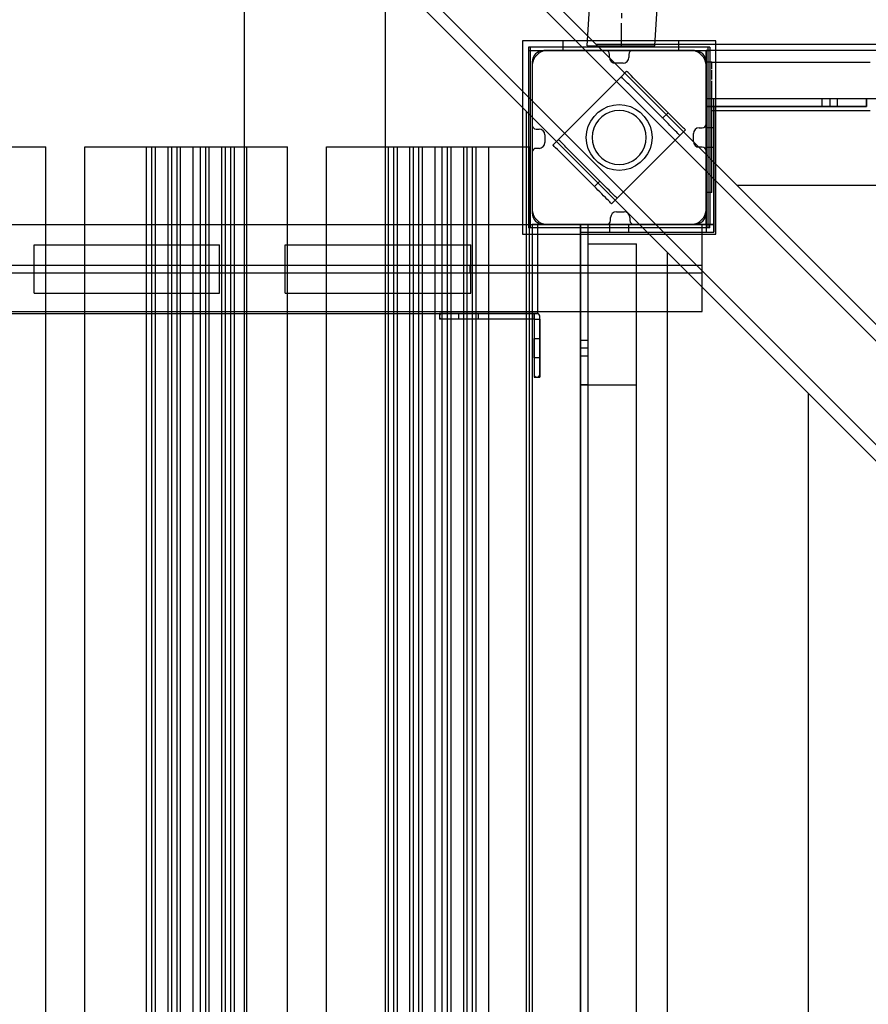
# Model space of a CAD drawing. Units: millimetres. Extents: x -511 to 13380, y 497 to 12272.
# Drawn here: x 5553 to 5992, y 7855 to 8364 of the extents above; entities that cross this region are included whole.
import ezdxf

# ---------------------------------------------------------------- set-up
doc = ezdxf.new("R2010")
doc.units = ezdxf.units.MM
doc.linetypes.add('CENTERX2', pattern=[20.32, 12.7, -2.54, 2.54, -2.54])
doc.layers.add('Dimensions', color=7, linetype='Continuous')
doc.styles.get("Standard").update_dxf_attribs({"font": 'arial.ttf'})
doc.dimstyles.new('Leikkiset keinu', dxfattribs={"dimtxt": 150, "dimasz": 2.5, "dimexe": 0.06, "dimexo": 0.625, "dimtad": 0, "dimtih": 1, "dimtoh": 1, "dimdec": 0, "dimtxsty": 'Standard', "dimcen": 2.5, "dimadec": 0, "dimazin": 0, "dimtfac": 1, "dimtmove": 0, "dimatfit": 3, "dimfxl": 1, "dimarcsym": 0})

# ---------------------------------------------------------------- blocks, each defined once
blk = doc.blocks.new('*D3')
at = {"layer": 'Defpoints', "color": 0}
for p in [(6285.2, 10699.39), (-226.86, 496.52), (6331.28, 496.52)]:
    blk.add_point(p, dxfattribs=at)
at = {"layer": 'Dimensions', "color": 0, "lineweight": -2}
for p, q in [((6284.57, 10699.39), (-226.92, 10699.39)), ((-226.86, 10696.89), (-226.86, 5675.15)), ((-226.86, 499.02), (-226.86, 5520.75)), ((6330.66, 496.52), (-226.92, 496.52))]:
    blk.add_line(p, q, dxfattribs=at)
at = {"layer": 'Dimensions', "color": 0}
for points in [[(-226.44, 10696.89), (-227.28, 10696.89), (-226.86, 10699.39)], [(-227.28, 499.02), (-226.44, 499.02), (-226.86, 496.52)]]:
    blk.add_solid(points, dxfattribs=at)
at = {"layer": 'Dimensions', "color": 0, "insert": (-226.86, 5597.95), "char_height": 150, "attachment_point": 5}
blk.add_mtext('10203', dxfattribs=at)
blk = doc.blocks.new('*D4')
at = {"layer": 'Defpoints', "color": 0}
for p in [(13379.57, 11145.11), (684.66, 8932.03), (13379.57, 7761.76)]:
    blk.add_point(p, dxfattribs=at)
at = {"layer": 'Dimensions', "color": 0, "lineweight": -2}
for p, q in [((684.66, 8932.65), (684.66, 11145.17)), ((687.16, 11145.11), (6756.09, 11145.11)), ((13377.07, 11145.11), (7308.14, 11145.11)), ((13379.57, 7762.38), (13379.57, 11145.17))]:
    blk.add_line(p, q, dxfattribs=at)
at = {"layer": 'Dimensions', "color": 0}
for points in [[(687.16, 11145.53), (687.16, 11144.69), (684.66, 11145.11)], [(13377.07, 11144.69), (13377.07, 11145.53), (13379.57, 11145.11)]]:
    blk.add_solid(points, dxfattribs=at)
at = {"layer": 'Dimensions', "color": 0, "insert": (7032.11, 11145.11), "char_height": 150, "attachment_point": 5}
blk.add_mtext('12695', dxfattribs=at)
blk = doc.blocks.new('*D5')
at = {"layer": 'Defpoints', "color": 0}
for p in [(6314.42, 8817.05), (323.67, 2496.52), (6163.39, 2496.52)]:
    blk.add_point(p, dxfattribs=at)
at = {"layer": 'Dimensions', "color": 0, "lineweight": -2}
for p, q in [((6313.8, 8817.05), (323.61, 8817.05)), ((323.67, 8814.55), (323.67, 5733.98)), ((323.67, 2499.02), (323.67, 5579.58)), ((6162.76, 2496.52), (323.61, 2496.52))]:
    blk.add_line(p, q, dxfattribs=at)
at = {"layer": 'Dimensions', "color": 0}
for points in [[(324.08, 8814.55), (323.25, 8814.55), (323.67, 8817.05)], [(323.25, 2499.02), (324.08, 2499.02), (323.67, 2496.52)]]:
    blk.add_solid(points, dxfattribs=at)
at = {"layer": 'Dimensions', "color": 0, "insert": (323.67, 5656.78), "char_height": 150, "attachment_point": 5}
blk.add_mtext('6321', dxfattribs=at)
blk = doc.blocks.new('*D6')
at = {"layer": 'Defpoints', "color": 0}
for p in [(11693.29, 10809.21), (2539.74, 8297.17), (11693.29, 7449.33)]:
    blk.add_point(p, dxfattribs=at)
at = {"layer": 'Dimensions', "color": 0, "lineweight": -2}
for p, q in [((2539.74, 8297.79), (2539.74, 10809.27)), ((2542.24, 10809.21), (6892.46, 10809.21)), ((11690.79, 10809.21), (7340.56, 10809.21)), ((11693.29, 7449.96), (11693.29, 10809.27))]:
    blk.add_line(p, q, dxfattribs=at)
at = {"layer": 'Dimensions', "color": 0}
for points in [[(2542.24, 10809.63), (2542.24, 10808.79), (2539.74, 10809.21)], [(11690.79, 10808.79), (11690.79, 10809.63), (11693.29, 10809.21)]]:
    blk.add_solid(points, dxfattribs=at)
at = {"layer": 'Dimensions', "color": 0, "insert": (7116.51, 10809.21), "char_height": 150, "attachment_point": 5}
blk.add_mtext('9154', dxfattribs=at)

msp = doc.modelspace()

# ---------------------------------------------------------------- linework, layer by layer
at = {"color": 7, "linetype": 'Continuous'}
for p, q in [((5692.38, 8510.49), (6306.37, 7896.2)), ((5686.16, 8508.22), (6300.22, 7893.87)), ((5659.29, 8481.36), (6273.34, 7867.01)), ((5657.02, 8475.14), (6270.37, 7861.5)), ((5669.37, 8462.79), (5669.37, 7235.33)), ((5846.92, 8350.51), (5850.61, 8409.1)), ((5881.92, 8350.51), (5885.33, 8404.72)), ((5742.37, 8389.75), (5742.37, 7308.3)), ((5913.46, 8353.12), (5813.46, 8353.12)), ((5813.46, 8353.12), (5813.46, 8253.12)), ((5834.71, 8353.12), (5834.25, 8353.12)), ((5834.25, 8353.12), (5834.25, 8348.12)), ((5836.06, 8353.12), (5834.71, 8353.12)), ((5838.27, 8353.12), (5836.06, 8353.12)), ((5841.27, 8353.12), (5838.27, 8353.12)), ((5844.97, 8353.12), (5841.27, 8353.12)), ((5849.25, 8353.12), (5844.97, 8353.12)), ((5846.92, 8350.51), (5847.06, 8350.51)), ((5847.06, 8350.51), (5847.47, 8350.51)), ((5847.47, 8350.51), (5848.15, 8350.51)), ((5848.15, 8350.51), (5849.09, 8350.51)), ((5849.09, 8350.51), (5850.26, 8350.51)), ((5853.99, 8353.12), (5849.25, 8353.12)), ((5850.26, 8350.51), (5851.67, 8350.51)), ((6787.05, 8351.2), (5851.59, 8351.2)), ((5851.67, 8350.51), (5853.27, 8350.51)), ((5853.27, 8350.51), (5855.05, 8350.51)), ((5859.04, 8353.12), (5853.99, 8353.12)), ((5855.05, 8350.51), (5856.97, 8350.51)), ((5856.97, 8350.51), (5859.01, 8350.51)), ((5859.01, 8350.51), (5861.14, 8350.51)), ((5864.25, 8353.12), (5859.04, 8353.12)), ((5861.14, 8350.51), (5863.32, 8350.51)), ((5863.32, 8350.51), (5865.52, 8350.51)), ((5869.46, 8353.12), (5864.25, 8353.12)), ((5865.52, 8350.51), (5867.7, 8350.51)), ((5867.7, 8350.51), (5869.83, 8350.51)), ((5874.51, 8353.12), (5869.46, 8353.12)), ((5869.83, 8350.51), (5871.87, 8350.51)), ((5871.87, 8350.51), (5873.8, 8350.51)), ((5873.8, 8350.51), (5875.58, 8350.51)), ((5879.25, 8353.12), (5874.51, 8353.12)), ((5875.58, 8350.51), (5877.18, 8350.51)), ((5877.18, 8350.51), (5878.58, 8350.51)), ((5878.58, 8350.51), (5879.76, 8350.51)), ((5883.54, 8353.12), (5879.25, 8353.12)), ((5879.76, 8350.51), (5880.69, 8350.51)), ((5880.69, 8350.51), (5881.37, 8350.51)), ((5881.37, 8350.51), (5881.78, 8350.51)), ((5881.78, 8350.51), (5881.92, 8350.51)), ((5887.23, 8353.12), (5883.54, 8353.12)), ((5890.23, 8353.12), (5887.23, 8353.12)), ((5892.44, 8353.12), (5890.23, 8353.12)), ((5893.8, 8353.12), (5892.44, 8353.12)), ((5894.25, 8353.12), (5893.8, 8353.12)), ((5894.25, 8353.12), (5894.25, 8348.12)), ((5913.46, 8253.12), (5913.46, 8353.12)), ((5816.45, 8349.9), (5816.45, 8346.98)), ((5817.45, 8349.9), (5816.45, 8349.9)), ((5816.45, 8349.9), (5816.45, 8346.98)), ((5817.45, 8349.9), (5816.45, 8349.9)), ((5910.45, 8347.98), (5816.45, 8347.98)), ((5910.45, 8347.98), (5816.45, 8347.98)), ((5816.45, 8346.98), (5816.45, 8256.34)), ((5816.45, 8346.98), (5816.45, 8256.34)), ((5910.45, 8349.9), (5817.45, 8349.9)), ((5817.45, 8349.9), (5817.45, 8346.98)), ((5910.45, 8349.9), (5817.45, 8349.9)), ((5817.45, 8349.9), (5817.45, 8346.98)), ((5817.45, 8346.98), (5817.45, 8256.34)), ((5817.45, 8346.98), (5817.45, 8256.34)), ((5820.78, 8345.8), (5819.88, 8344.73)), ((5821.85, 8346.7), (5820.78, 8345.8)), ((5823.07, 8347.4), (5821.85, 8346.7)), ((5824.38, 8347.88), (5823.07, 8347.4)), ((5825.76, 8348.12), (5824.38, 8347.88)), ((5856.45, 8348.12), (5824.45, 8348.12)), ((5826.46, 8348.12), (5825.76, 8348.12)), ((5900.46, 8348.12), (5826.46, 8348.12)), ((5834.71, 8348.12), (5834.25, 8348.12)), ((5836.06, 8348.12), (5834.71, 8348.12)), ((5838.27, 8348.12), (5836.06, 8348.12)), ((5841.27, 8348.12), (5838.27, 8348.12)), ((5844.97, 8348.12), (5841.27, 8348.12)), ((5849.25, 8348.12), (5844.97, 8348.12)), ((5853.99, 8348.12), (5849.25, 8348.12)), ((5859.04, 8348.12), (5853.99, 8348.12)), ((5858.45, 8344.58), (5858.45, 8346.12)), ((5864.25, 8348.12), (5859.04, 8348.12)), ((5869.46, 8348.12), (5864.25, 8348.12)), ((5868.45, 8346.12), (5868.45, 8344.58)), ((5874.51, 8348.12), (5869.46, 8348.12)), ((5902.45, 8348.12), (5870.45, 8348.12)), ((5879.25, 8348.12), (5874.51, 8348.12)), ((5883.54, 8348.12), (5879.25, 8348.12)), ((5887.23, 8348.12), (5883.54, 8348.12)), ((5890.23, 8348.12), (5887.23, 8348.12)), ((5892.44, 8348.12), (5890.23, 8348.12)), ((5893.8, 8348.12), (5892.44, 8348.12)), ((5894.25, 8348.12), (5893.8, 8348.12)), ((5901.16, 8348.12), (5900.46, 8348.12)), ((5902.54, 8347.88), (5901.16, 8348.12)), ((5903.85, 8347.4), (5902.54, 8347.88)), ((5905.07, 8346.7), (5903.85, 8347.4)), ((5906.14, 8345.8), (5905.07, 8346.7)), ((5907.04, 8344.73), (5906.14, 8345.8)), ((6728.45, 8348.12), (5908.45, 8348.12)), ((5908.45, 8348.12), (5908.45, 8258.12)), ((5908.45, 8348.03), (5908.45, 8348.12)), ((6728.45, 8348.12), (5908.45, 8348.12)), ((5908.45, 8347.76), (5908.45, 8348.03)), ((5908.45, 8347.32), (5908.45, 8347.76)), ((5908.45, 8346.72), (5908.45, 8347.32)), ((5908.45, 8345.98), (5908.45, 8346.72)), ((5908.45, 8345.12), (5908.45, 8345.98)), ((5909.45, 8349.9), (5909.45, 8346.98)), ((5909.45, 8349.9), (5909.45, 8346.98)), ((5909.45, 8346.98), (5909.45, 8256.34)), ((5909.45, 8346.98), (5909.45, 8256.34)), ((5910.45, 8349.9), (5910.45, 8347.98)), ((5910.45, 8349.9), (5910.45, 8347.98)), ((5910.45, 8347.98), (5910.45, 8323.35)), ((5910.45, 8347.98), (5910.45, 8323.35)), ((5818.45, 8342.12), (5818.45, 8309.5)), ((5818.7, 8342.2), (5818.46, 8340.82)), ((5818.46, 8340.82), (5818.46, 8340.12)), ((5819.18, 8343.51), (5818.7, 8342.2)), ((5819.88, 8344.73), (5819.18, 8343.51)), ((5865.45, 8341.58), (5861.45, 8341.58)), ((5907.74, 8343.51), (5907.04, 8344.73)), ((5908.22, 8342.2), (5907.74, 8343.51)), ((5908.46, 8340.82), (5908.22, 8342.2)), ((5908.45, 8344.17), (5908.45, 8345.12)), ((5908.45, 8343.16), (5908.45, 8344.17)), ((5908.45, 8342.12), (5908.45, 8343.16)), ((5908.45, 8310.11), (5908.45, 8342.12)), ((5908.45, 8329.12), (5908.45, 8342.12)), ((5908.45, 8341.93), (5908.45, 8342.12)), ((5911.45, 8342.12), (5908.45, 8342.12)), ((5908.45, 8341.93), (5908.45, 8341.69)), ((5908.45, 8341.69), (5908.45, 8341.37)), ((5908.45, 8340.44), (5908.45, 8341.37)), ((5908.45, 8339.2), (5908.45, 8340.44)), ((5908.46, 8340.12), (5908.46, 8340.82)), ((5911.45, 8341.93), (5911.45, 8342.12)), ((5911.45, 8342.12), (5993.45, 8342.12)), ((5911.45, 8341.74), (5911.45, 8341.93)), ((5911.45, 8341.37), (5911.45, 8341.56)), ((5911.45, 8340.44), (5911.45, 8341.37)), ((5911.45, 8339.2), (5911.45, 8340.44)), ((5818.46, 8340.12), (5818.46, 8339.62)), ((5818.46, 8339.62), (5818.46, 8266.12)), ((5867.34, 8337.41), (5864.51, 8334.59)), ((5867.59, 8337.16), (5867.34, 8337.41)), ((5868.06, 8336.69), (5867.59, 8337.16)), ((5868.75, 8336), (5868.06, 8336.69)), ((5869.63, 8335.12), (5868.75, 8336)), ((5870.68, 8334.07), (5869.63, 8335.12)), ((5908.45, 8339.2), (5908.45, 8338.46)), ((5908.45, 8338.46), (5908.45, 8337.65)), ((5908.45, 8335.87), (5908.45, 8337.65)), ((5908.45, 8333.89), (5908.45, 8335.87)), ((5908.46, 8266.62), (5908.46, 8340.12)), ((5911.45, 8338.67), (5911.45, 8339.2)), ((5911.45, 8337.65), (5911.45, 8338.18)), ((5911.45, 8335.87), (5911.45, 8337.65)), ((5911.45, 8333.89), (5911.45, 8335.87)), ((5864.51, 8334.59), (5831.98, 8302.06)), ((5864.76, 8334.34), (5864.52, 8334.58)), ((5865.24, 8333.86), (5864.76, 8334.34)), ((5865.92, 8333.17), (5865.24, 8333.86)), ((5866.81, 8332.29), (5865.92, 8333.17)), ((5867.85, 8331.24), (5866.81, 8332.29)), ((5868.45, 8330.65), (5867.85, 8331.24)), ((5885.67, 8313.43), (5868.45, 8330.65)), ((5871.27, 8333.48), (5870.68, 8334.07)), ((5888.5, 8316.26), (5871.27, 8333.48)), ((5908.45, 8333.89), (5908.45, 8332.85)), ((5908.45, 8332.85), (5908.45, 8331.79)), ((5908.45, 8329.62), (5908.45, 8331.79)), ((5911.45, 8333.18), (5911.45, 8333.89)), ((5911.45, 8331.79), (5911.45, 8332.51)), ((5911.45, 8329.62), (5911.45, 8331.79)), ((5908.45, 8286.62), (5908.45, 8329.62)), ((5908.45, 8328.08), (5908.45, 8329.12)), ((5908.45, 8327.07), (5908.45, 8328.08)), ((5908.45, 8326.12), (5908.45, 8327.07)), ((5908.45, 8325.26), (5908.45, 8326.12)), ((5908.45, 8324.52), (5908.45, 8325.26)), ((5911.45, 8286.62), (5911.45, 8329.62)), ((5857.65, 8319.09), (5860.51, 8319.86)), ((5860.51, 8319.86), (5863.46, 8320.12)), ((5863.46, 8320.12), (5866.41, 8319.86)), ((5866.41, 8319.86), (5869.28, 8319.09)), ((5908.45, 8323.92), (5908.45, 8324.52)), ((5908.45, 8323.48), (5908.45, 8323.92)), ((5908.45, 8323.21), (5908.45, 8323.48)), ((5908.45, 8323.12), (5908.45, 8323.21)), ((5980.26, 8323.12), (5908.45, 8323.12)), ((5908.45, 8323.12), (5908.45, 8319.12)), ((6728.45, 8323.12), (5908.45, 8323.12)), ((5908.45, 8323.12), (5908.45, 8254.12)), ((5991.45, 8323.12), (5908.45, 8323.12)), ((5908.45, 8323.12), (5908.45, 8319.12)), ((5991.45, 8323.12), (5908.45, 8323.12)), ((5908.45, 8323.12), (5908.45, 8319.12)), ((5910.45, 8323.35), (5910.45, 8296.89)), ((5910.45, 8323.35), (5910.45, 8296.89)), ((5912.45, 8254.12), (5912.45, 8323.12)), ((5976.45, 8323.12), (5968.45, 8323.12)), ((5968.45, 8323.12), (5968.45, 8319.12)), ((5991.45, 8323.12), (5972.45, 8323.12)), ((5972.45, 8323.12), (5972.45, 8319.12)), ((5976.45, 8319.12), (5976.45, 8323.12)), ((5982.16, 8323.12), (5980.26, 8323.12)), ((5984.02, 8323.12), (5982.16, 8323.12)), ((5985.76, 8323.12), (5984.02, 8323.12)), ((5987.34, 8323.12), (5985.76, 8323.12)), ((5988.71, 8323.12), (5987.34, 8323.12)), ((5989.84, 8323.12), (5988.71, 8323.12)), ((5990.69, 8323.12), (5989.84, 8323.12)), ((5991.23, 8323.12), (5990.69, 8323.12)), ((5991.45, 8323.12), (5991.23, 8323.12)), ((5991.45, 8323.12), (5991.45, 8319.12)), ((5991.45, 8319.12), (5991.45, 8323.12)), ((5815.37, 8316.72), (5815.37, 7381.26)), ((5850.44, 8314.05), (5852.53, 8316.14)), ((5852.53, 8316.14), (5854.96, 8317.84)), ((5856.46, 8315.24), (5854.46, 8313.84)), ((5854.96, 8317.84), (5857.65, 8319.09)), ((5858.67, 8316.27), (5856.46, 8315.24)), ((5861.03, 8316.91), (5858.67, 8316.27)), ((5863.46, 8317.12), (5861.03, 8316.91)), ((5865.89, 8316.91), (5863.46, 8317.12)), ((5868.25, 8316.27), (5865.89, 8316.91)), ((5870.46, 8315.24), (5868.25, 8316.27)), ((5869.28, 8319.09), (5871.96, 8317.84)), ((5872.46, 8313.84), (5870.46, 8315.24)), ((5871.96, 8317.84), (5874.39, 8316.14)), ((5874.39, 8316.14), (5876.48, 8314.05)), ((5888.8, 8315.96), (5885.97, 8313.13)), ((5888.8, 8315.96), (5888.5, 8316.26)), ((5888.83, 8315.92), (5888.8, 8315.96)), ((5889.69, 8315.06), (5888.83, 8315.92)), ((5890.62, 8314.13), (5889.69, 8315.06)), ((5908.45, 8319.12), (5908.45, 8254.12)), ((5908.45, 8319.12), (5912.45, 8319.12)), ((5980.26, 8319.12), (5908.45, 8319.12)), ((5908.45, 8319.12), (5991.45, 8319.12)), ((5911.45, 8317.12), (5993.45, 8317.12)), ((5912.45, 8319.12), (5912.45, 8254.12)), ((5968.45, 8319.12), (5976.45, 8319.12)), ((5972.45, 8319.12), (5991.45, 8319.12)), ((5982.16, 8319.12), (5980.26, 8319.12)), ((5984.02, 8319.12), (5982.16, 8319.12)), ((5985.76, 8319.12), (5984.02, 8319.12)), ((5987.34, 8319.12), (5985.76, 8319.12)), ((5988.71, 8319.12), (5987.34, 8319.12)), ((5989.84, 8319.12), (5988.71, 8319.12)), ((5990.69, 8319.12), (5989.84, 8319.12)), ((5991.23, 8319.12), (5990.69, 8319.12)), ((5991.45, 8319.12), (5991.23, 8319.12)), ((5847.49, 8308.93), (5848.74, 8311.62)), ((5848.74, 8311.62), (5850.44, 8314.05)), ((5851.34, 8310.12), (5850.3, 8307.91)), ((5852.74, 8312.12), (5851.34, 8310.12)), ((5854.46, 8313.84), (5852.74, 8312.12)), ((5874.19, 8312.12), (5872.46, 8313.84)), ((5875.59, 8310.12), (5874.19, 8312.12)), ((5876.62, 8307.91), (5875.59, 8310.12)), ((5876.48, 8314.05), (5878.18, 8311.62)), ((5878.18, 8311.62), (5879.44, 8308.93)), ((5885.97, 8313.13), (5885.67, 8313.43)), ((5886, 8313.09), (5885.97, 8313.13)), ((5886.86, 8312.24), (5886, 8313.09)), ((5887.79, 8311.31), (5886.86, 8312.24)), ((5888.77, 8310.33), (5887.79, 8311.31)), ((5889.76, 8309.34), (5888.77, 8310.33)), ((5891.59, 8313.16), (5890.62, 8314.13)), ((5892.58, 8312.17), (5891.59, 8313.16)), ((5893.56, 8311.2), (5892.58, 8312.17)), ((5894.49, 8310.27), (5893.56, 8311.2)), ((5895.35, 8309.41), (5894.49, 8310.27)), ((5820.45, 8307.5), (5821.99, 8307.5)), ((5846.46, 8303.12), (5846.72, 8306.07)), ((5846.72, 8306.07), (5847.49, 8308.93)), ((5849.67, 8305.55), (5849.46, 8303.12)), ((5850.3, 8307.91), (5849.67, 8305.55)), ((5877.25, 8305.55), (5876.62, 8307.91)), ((5877.46, 8303.12), (5877.25, 8305.55)), ((5879.44, 8308.93), (5880.2, 8306.07)), ((5880.2, 8306.07), (5880.46, 8303.12)), ((5890.73, 8308.37), (5889.76, 8309.34)), ((5891.66, 8307.44), (5890.73, 8308.37)), ((5892.52, 8306.58), (5891.66, 8307.44)), ((5893.28, 8305.82), (5892.52, 8306.58)), ((5893.91, 8305.19), (5893.28, 8305.82)), ((5894.41, 8304.69), (5893.91, 8305.19)), ((5894.75, 8304.35), (5894.41, 8304.69)), ((5897.75, 8307.01), (5894.92, 8304.18)), ((5896.1, 8308.65), (5895.35, 8309.41)), ((5896.74, 8308.01), (5896.1, 8308.65)), ((5897.24, 8307.52), (5896.74, 8308.01)), ((5897.57, 8307.18), (5897.24, 8307.52)), ((5897.75, 8307.01), (5897.57, 8307.18)), ((5901.92, 8301.11), (5901.92, 8305.11)), ((5904.92, 8308.11), (5906.45, 8308.11)), ((5912.45, 8308.12), (5908.45, 8308.12)), ((5908.45, 8308.12), (5908.45, 8298.12)), ((5912.45, 8298.12), (5912.45, 8308.12)), ((5824.99, 8304.5), (5824.99, 8300.5)), ((5831.98, 8302.06), (5829.16, 8299.23)), ((5831.99, 8302.05), (5831.98, 8302.06)), ((5832.23, 8301.81), (5831.99, 8302.05)), ((5832.71, 8301.33), (5832.23, 8301.81)), ((5833.4, 8300.65), (5832.71, 8301.33)), ((5834.28, 8299.76), (5833.4, 8300.65)), ((5835.33, 8298.72), (5834.28, 8299.76)), ((5846.72, 8300.17), (5846.46, 8303.12)), ((5847.49, 8297.3), (5846.72, 8300.17)), ((5849.46, 8303.12), (5849.67, 8300.69)), ((5849.67, 8300.69), (5850.3, 8298.33)), ((5894.92, 8304.18), (5862.39, 8271.65)), ((5876.62, 8298.33), (5877.25, 8300.69)), ((5877.25, 8300.69), (5877.46, 8303.12)), ((5880.2, 8300.17), (5879.44, 8297.3)), ((5880.46, 8303.12), (5880.2, 8300.17)), ((5894.92, 8304.18), (5894.75, 8304.35)), ((5908.45, 8258.12), (5908.45, 8303.12)), ((5545.57, 8298.27), (5562.81, 8298.27)), ((5562.81, 8298.27), (5563.71, 8298.27)), ((5563.71, 8298.27), (5564.53, 8298.27)), ((5564.53, 8298.27), (5565.24, 8298.27)), ((5565.24, 8298.27), (5565.81, 8298.27)), ((5565.81, 8298.27), (5566.22, 8298.27)), ((5566.22, 8298.27), (5566.48, 8298.27)), ((5566.48, 8298.27), (5566.57, 8298.27)), ((5566.57, 7398.27), (5566.57, 8298.27)), ((5586.77, 8298.27), (5586.82, 8298.27)), ((5586.77, 7398.27), (5586.77, 8298.27)), ((5586.82, 8298.27), (5586.97, 8298.27)), ((5586.97, 8298.27), (5587.21, 8298.27)), ((5587.21, 8298.27), (5593.93, 8298.27)), ((5593.93, 8298.27), (5594.4, 8298.27)), ((5594.4, 8298.27), (5595.03, 8298.27)), ((5595.03, 8298.27), (5595.8, 8298.27)), ((5595.8, 8298.27), (5596.67, 8298.27)), ((5596.67, 8298.27), (5597.63, 8298.27)), ((5597.63, 8298.27), (5598.65, 8298.27)), ((5598.65, 8298.27), (5599.7, 8298.27)), ((5599.7, 8298.27), (5600.74, 8298.27)), ((5600.74, 8298.27), (5601.74, 8298.27)), ((5601.74, 8298.27), (5618.82, 8298.27)), ((5618.82, 8298.27), (5621.59, 8298.27)), ((5618.82, 7398.27), (5618.82, 8298.27)), ((5621.59, 8298.27), (5623.45, 8298.27)), ((5621.59, 7398.27), (5621.59, 8298.27)), ((5623.45, 8298.27), (5629.95, 8298.27)), ((5623.45, 7398.27), (5623.45, 8298.27)), ((5629.95, 8298.27), (5631.81, 8298.27)), ((5629.95, 7398.27), (5629.95, 8298.27)), ((5631.81, 8298.27), (5634.58, 8298.27)), ((5631.81, 7398.27), (5631.81, 8298.27)), ((5634.58, 8298.27), (5636.43, 8298.27)), ((5634.58, 7398.27), (5634.58, 8298.27)), ((5636.43, 8298.27), (5642.94, 8298.27)), ((5636.43, 7398.27), (5636.43, 8298.27)), ((5642.94, 8298.27), (5646.65, 8298.27)), ((5642.94, 7398.27), (5642.94, 8298.27)), ((5646.65, 8298.27), (5649.42, 8298.27)), ((5646.65, 7398.27), (5646.65, 8298.27)), ((5649.42, 8298.27), (5651.28, 8298.27)), ((5649.42, 7398.27), (5649.42, 8298.27)), ((5651.28, 8298.27), (5657.78, 8298.27)), ((5651.28, 7398.27), (5651.28, 8298.27)), ((5657.78, 8298.27), (5659.64, 8298.27)), ((5657.78, 7398.27), (5657.78, 8298.27)), ((5659.64, 8298.27), (5662.41, 8298.27)), ((5659.64, 7398.27), (5659.64, 8298.27)), ((5662.41, 8298.27), (5664.26, 8298.27)), ((5662.41, 7398.27), (5662.41, 8298.27)), ((5664.26, 8298.27), (5670.77, 8298.27)), ((5664.26, 7398.27), (5664.26, 8298.27)), ((5670.77, 8298.27), (5688.01, 8298.27)), ((5670.77, 7398.27), (5670.77, 8298.27)), ((5688.01, 8298.27), (5688.92, 8298.27)), ((5688.92, 8298.27), (5689.73, 8298.27)), ((5689.73, 8298.27), (5690.44, 8298.27)), ((5690.44, 8298.27), (5691.01, 8298.27)), ((5691.01, 8298.27), (5691.42, 8298.27)), ((5691.42, 8298.27), (5691.68, 8298.27)), ((5691.68, 8298.27), (5691.77, 8298.27)), ((5691.77, 7398.27), (5691.77, 8298.27)), ((5711.98, 8298.27), (5712.02, 8298.27)), ((5711.98, 7398.27), (5711.98, 8298.27)), ((5712.02, 8298.27), (5712.17, 8298.27)), ((5712.17, 8298.27), (5712.41, 8298.27)), ((5712.41, 8298.27), (5719.13, 8298.27)), ((5719.13, 8298.27), (5719.61, 8298.27)), ((5719.61, 8298.27), (5720.23, 8298.27)), ((5720.23, 8298.27), (5721, 8298.27)), ((5721, 8298.27), (5721.87, 8298.27)), ((5721.87, 8298.27), (5722.84, 8298.27)), ((5722.84, 8298.27), (5723.86, 8298.27)), ((5723.86, 8298.27), (5724.9, 8298.27)), ((5724.9, 8298.27), (5725.94, 8298.27)), ((5725.94, 8298.27), (5726.94, 8298.27)), ((5726.94, 8298.27), (5744.02, 8298.27)), ((5744.02, 8298.27), (5746.79, 8298.27)), ((5744.02, 7398.27), (5744.02, 8298.27)), ((5746.79, 8298.27), (5748.65, 8298.27)), ((5746.79, 7398.27), (5746.79, 8298.27)), ((5748.65, 8298.27), (5755.15, 8298.27)), ((5748.65, 7398.27), (5748.65, 8298.27)), ((5755.15, 8298.27), (5757.01, 8298.27)), ((5755.15, 7398.27), (5755.15, 8298.27)), ((5757.01, 8298.27), (5759.78, 8298.27)), ((5757.01, 7398.27), (5757.01, 8298.27)), ((5759.78, 8298.27), (5761.64, 8298.27)), ((5759.78, 7398.27), (5759.78, 8298.27)), ((5761.64, 8298.27), (5768.14, 8298.27)), ((5761.64, 7398.27), (5761.64, 8298.27)), ((5768.14, 8298.27), (5771.85, 8298.27)), ((5768.14, 7398.27), (5768.14, 8298.27)), ((5771.85, 8298.27), (5774.62, 8298.27)), ((5771.85, 7398.27), (5771.85, 8298.27)), ((5774.62, 8298.27), (5776.48, 8298.27)), ((5774.62, 7398.27), (5774.62, 8298.27)), ((5776.48, 8298.27), (5782.98, 8298.27)), ((5776.48, 7398.27), (5776.48, 8298.27)), ((5782.98, 8298.27), (5784.84, 8298.27)), ((5782.98, 7398.27), (5782.98, 8298.27)), ((5784.84, 8298.27), (5787.61, 8298.27)), ((5784.84, 7398.27), (5784.84, 8298.27)), ((5787.61, 8298.27), (5789.46, 8298.27)), ((5787.61, 7398.27), (5787.61, 8298.27)), ((5789.46, 8298.27), (5795.97, 8298.27)), ((5789.46, 7398.27), (5789.46, 8298.27)), ((5795.97, 8298.27), (5813.21, 8298.27)), ((5795.97, 7398.27), (5795.97, 8298.27)), ((5813.21, 8298.27), (5814.12, 8298.27)), ((5814.12, 8298.27), (5814.94, 8298.27)), ((5814.94, 8298.27), (5815.64, 8298.27)), ((5815.64, 8298.27), (5816.21, 8298.27)), ((5816.21, 8298.27), (5816.63, 8298.27)), ((5816.63, 8298.27), (5816.88, 8298.27)), ((5816.88, 8298.27), (5816.97, 8298.27)), ((5816.97, 7398.27), (5816.97, 8298.27)), ((5818.45, 8295.5), (5818.45, 8264.12)), ((5821.99, 8297.5), (5820.45, 8297.5)), ((5829.41, 8298.98), (5829.16, 8299.23)), ((5829.88, 8298.51), (5829.41, 8298.98)), ((5830.57, 8297.82), (5829.88, 8298.51)), ((5831.45, 8296.94), (5830.57, 8297.82)), ((5832.5, 8295.89), (5831.45, 8296.94)), ((5833.09, 8295.3), (5832.5, 8295.89)), ((5850.31, 8278.08), (5833.09, 8295.3)), ((5835.92, 8298.12), (5835.33, 8298.72)), ((5853.14, 8280.9), (5835.92, 8298.12)), ((5848.74, 8294.62), (5847.49, 8297.3)), ((5850.44, 8292.19), (5848.74, 8294.62)), ((5850.3, 8298.33), (5851.34, 8296.12)), ((5851.34, 8296.12), (5852.74, 8294.12)), ((5874.19, 8294.12), (5875.59, 8296.12)), ((5875.59, 8296.12), (5876.62, 8298.33)), ((5878.18, 8294.62), (5876.48, 8292.19)), ((5879.44, 8297.3), (5878.18, 8294.62)), ((5906.45, 8298.11), (5904.92, 8298.11)), ((5908.45, 8298.12), (5912.45, 8298.12)), ((5908.45, 8264.12), (5908.45, 8296.11)), ((5910.45, 8296.89), (5910.45, 8270.62)), ((5910.45, 8296.89), (5910.45, 8270.62)), ((5852.53, 8290.1), (5850.44, 8292.19)), ((5854.96, 8288.4), (5852.53, 8290.1)), ((5852.74, 8294.12), (5854.46, 8292.39)), ((5854.46, 8292.39), (5856.46, 8290.99)), ((5856.46, 8290.99), (5858.67, 8289.96)), ((5858.67, 8289.96), (5861.03, 8289.33)), ((5861.03, 8289.33), (5863.46, 8289.12)), ((5863.46, 8289.12), (5865.89, 8289.33)), ((5865.89, 8289.33), (5868.25, 8289.96)), ((5868.25, 8289.96), (5870.46, 8290.99)), ((5870.46, 8290.99), (5872.46, 8292.39)), ((5874.39, 8290.1), (5871.96, 8288.4)), ((5872.46, 8292.39), (5874.19, 8294.12)), ((5876.48, 8292.19), (5874.39, 8290.1)), ((5857.65, 8287.14), (5854.96, 8288.4)), ((5860.51, 8286.38), (5857.65, 8287.14)), ((5863.46, 8286.12), (5860.51, 8286.38)), ((5866.41, 8286.38), (5863.46, 8286.12)), ((5869.28, 8287.14), (5866.41, 8286.38)), ((5871.96, 8288.4), (5869.28, 8287.14)), ((5908.45, 8284.54), (5908.45, 8286.62)), ((5908.45, 8282.52), (5908.45, 8284.54)), ((5911.45, 8284.54), (5911.45, 8286.62)), ((5911.45, 8282.52), (5911.45, 8284.54)), ((5853.44, 8280.6), (5850.62, 8277.77)), ((5853.44, 8280.6), (5853.14, 8280.9)), ((5853.48, 8280.57), (5853.44, 8280.6)), ((5854.33, 8279.71), (5853.48, 8280.57)), ((5855.26, 8278.78), (5854.33, 8279.71)), ((5908.45, 8280.62), (5908.45, 8282.52)), ((5908.45, 8278.91), (5908.45, 8280.62)), ((5911.45, 8280.62), (5911.45, 8282.52)), ((5911.45, 8278.91), (5911.45, 8280.62)), ((5850.62, 8277.77), (5850.31, 8278.08)), ((5850.65, 8277.74), (5850.62, 8277.77)), ((5851.51, 8276.88), (5850.65, 8277.74)), ((5852.44, 8275.95), (5851.51, 8276.88)), ((5853.41, 8274.98), (5852.44, 8275.95)), ((5854.4, 8273.99), (5853.41, 8274.98)), ((5855.37, 8273.01), (5854.4, 8273.99)), ((5856.24, 8277.8), (5855.26, 8278.78)), ((5857.23, 8276.81), (5856.24, 8277.8)), ((5858.2, 8275.84), (5857.23, 8276.81)), ((5859.13, 8274.91), (5858.2, 8275.84)), ((5859.99, 8274.05), (5859.13, 8274.91)), ((5860.75, 8273.29), (5859.99, 8274.05)), ((5908.45, 8277.43), (5908.45, 8278.91)), ((5908.45, 8276.23), (5908.45, 8277.43)), ((5908.45, 8275.34), (5908.45, 8276.23)), ((5908.45, 8274.8), (5908.45, 8275.34)), ((5908.45, 8274.62), (5908.45, 8274.8)), ((5911.45, 8274.62), (5908.45, 8274.62)), ((5911.45, 8277.43), (5911.45, 8278.91)), ((5911.45, 8276.23), (5911.45, 8277.43)), ((5911.45, 8275.34), (5911.45, 8276.23)), ((5911.45, 8274.8), (5911.45, 8275.34)), ((5911.45, 8274.62), (5911.45, 8274.8)), ((6714.01, 8278.2), (5924.56, 8278.2)), ((5856.3, 8272.08), (5855.37, 8273.01)), ((5857.16, 8271.22), (5856.3, 8272.08)), ((5857.92, 8270.47), (5857.16, 8271.22)), ((5858.56, 8269.83), (5857.92, 8270.47)), ((5859.05, 8269.33), (5858.56, 8269.83)), ((5859.39, 8269), (5859.05, 8269.33)), ((5859.56, 8268.82), (5859.39, 8269)), ((5862.39, 8271.65), (5859.56, 8268.82)), ((5861.39, 8272.66), (5860.75, 8273.29)), ((5861.88, 8272.16), (5861.39, 8272.66)), ((5862.22, 8271.82), (5861.88, 8272.16)), ((5862.39, 8271.65), (5862.22, 8271.82)), ((5910.45, 8270.62), (5910.45, 8257.98)), ((5910.45, 8270.62), (5910.45, 8257.98)), ((5818.46, 8266.12), (5818.46, 8265.42)), ((5818.46, 8265.42), (5818.7, 8264.04)), ((5818.7, 8264.04), (5819.18, 8262.73)), ((5862.04, 8264.65), (5866.04, 8264.65)), ((5907.74, 8262.73), (5908.22, 8264.04)), ((5908.22, 8264.04), (5908.46, 8265.42)), ((5908.46, 8266.12), (5908.46, 8266.62)), ((5908.46, 8265.42), (5908.46, 8266.12)), ((5819.18, 8262.73), (5819.88, 8261.51)), ((5819.88, 8261.51), (5820.78, 8260.44)), ((5820.78, 8260.44), (5821.85, 8259.54)), ((5821.85, 8259.54), (5823.07, 8258.84)), ((5823.07, 8258.84), (5824.38, 8258.36)), ((5859.04, 8260.12), (5859.04, 8261.65)), ((5869.04, 8261.65), (5869.04, 8260.12)), ((5902.54, 8258.36), (5903.85, 8258.84)), ((5903.85, 8258.84), (5905.07, 8259.54)), ((5905.07, 8259.54), (5906.14, 8260.44)), ((5906.14, 8260.44), (5907.04, 8261.51)), ((5907.04, 8261.51), (5907.74, 8262.73)), ((3750.85, 8258.12), (5906.39, 8258.12)), ((3750.85, 8258.12), (5906.39, 8258.12)), ((3835.85, 8258.12), (5821.39, 8258.12)), ((5910.45, 8257.98), (5816.45, 8257.98)), ((5910.45, 8257.98), (5816.45, 8257.98)), ((5817.45, 8256.34), (5816.45, 8256.34)), ((5817.45, 8256.34), (5816.45, 8256.34)), ((5910.45, 8256.34), (5817.45, 8256.34)), ((5910.45, 8256.34), (5817.45, 8256.34)), ((5908.45, 8258.12), (5818.45, 8258.12)), ((5818.45, 8258.12), (5818.45, 7438.12)), ((5818.54, 8258.12), (5818.45, 8258.12)), ((5818.45, 8258.12), (5818.45, 7438.12)), ((5818.81, 8258.12), (5818.54, 8258.12)), ((5819.25, 8258.12), (5818.81, 8258.12)), ((5819.85, 8258.12), (5819.25, 8258.12)), ((5820.59, 8258.12), (5819.85, 8258.12)), ((5821.45, 8258.12), (5820.59, 8258.12)), ((5821.39, 8212.12), (5821.39, 8258.12)), ((5822.4, 8258.12), (5821.45, 8258.12)), ((5823.41, 8258.12), (5822.4, 8258.12)), ((5824.45, 8258.12), (5823.41, 8258.12)), ((5824.38, 8258.36), (5825.76, 8258.12)), ((5824.45, 8258.12), (5857.04, 8258.12)), ((5837.45, 8258.12), (5824.45, 8258.12)), ((5825.76, 8258.12), (5826.46, 8258.12)), ((5826.46, 8258.12), (5826.96, 8258.12)), ((5826.96, 8258.12), (5900.46, 8258.12)), ((5838.49, 8258.12), (5837.45, 8258.12)), ((5839.5, 8258.12), (5838.49, 8258.12)), ((5840.45, 8258.12), (5839.5, 8258.12)), ((5841.31, 8258.12), (5840.45, 8258.12)), ((5842.05, 8258.12), (5841.31, 8258.12)), ((5842.65, 8258.12), (5842.05, 8258.12)), ((5843.09, 8258.12), (5842.65, 8258.12)), ((5843.36, 8258.12), (5843.09, 8258.12)), ((5843.45, 8258.12), (5843.36, 8258.12)), ((5843.45, 8258.12), (5843.45, 7438.12)), ((5843.45, 8186.31), (5843.45, 8258.12)), ((5847.45, 8258.12), (5843.45, 8258.12)), ((5912.45, 8258.12), (5843.45, 8258.12)), ((5843.45, 8258.12), (5843.45, 8254.12)), ((5847.45, 8258.12), (5843.45, 8258.12)), ((5843.45, 8258.12), (5843.45, 8175.12)), ((5847.45, 8258.12), (5843.45, 8258.12)), ((5843.45, 8254.12), (5912.45, 8254.12)), ((5847.45, 8186.31), (5847.45, 8258.12)), ((5847.45, 8258.12), (5912.45, 8258.12)), ((5847.45, 8254.12), (5847.45, 8258.12)), ((5847.45, 8175.12), (5847.45, 8258.12)), ((5847.45, 8175.12), (5847.45, 8258.12)), ((5847.45, 8254.12), (5912.45, 8254.12)), ((5868.45, 8258.12), (5858.45, 8258.12)), ((5858.45, 8258.12), (5858.45, 8254.12)), ((5858.45, 8254.12), (5868.45, 8254.12)), ((5868.45, 8254.12), (5868.45, 8258.12)), ((5871.04, 8258.12), (5902.45, 8258.12)), ((5900.46, 8258.12), (5901.16, 8258.12)), ((5901.16, 8258.12), (5902.54, 8258.36)), ((5906.39, 8213.12), (5906.39, 8258.12)), ((5906.39, 8213.12), (5906.39, 8258.12)), ((5908.45, 8254.12), (5912.45, 8254.12)), ((5908.45, 8254.12), (5912.45, 8254.12)), ((5910.45, 8256.34), (5910.45, 8257.98)), ((5910.45, 8256.34), (5910.45, 8257.98)), ((5912.45, 8254.12), (5912.45, 8258.12)), ((5813.46, 8253.12), (5913.46, 8253.12)), ((5560.62, 8247.62), (5656.62, 8247.62)), ((5560.62, 8222.62), (5560.62, 8247.62)), ((5656.62, 8222.62), (5656.62, 8247.62)), ((5690.62, 8247.62), (5786.62, 8247.62)), ((5690.62, 8222.62), (5690.62, 8247.62)), ((5786.62, 8222.62), (5786.62, 8247.62)), ((5847.45, 8248.12), (5847.54, 8248.12)), ((5847.45, 7448.12), (5847.45, 8248.12)), ((5847.54, 8248.12), (5847.81, 8248.12)), ((5847.81, 8248.12), (5848.25, 8248.12)), ((5848.25, 8248.12), (5848.85, 8248.12)), ((5848.85, 8248.12), (5849.59, 8248.12)), ((5849.59, 8248.12), (5850.45, 8248.12)), ((5850.45, 8248.12), (5851.4, 8248.12)), ((5851.4, 8248.12), (5852.41, 8248.12)), ((5852.41, 8248.12), (5853.45, 8248.12)), ((5853.45, 8248.12), (5866.45, 8248.12)), ((5866.45, 8248.12), (5867.49, 8248.12)), ((5867.49, 8248.12), (5868.5, 8248.12)), ((5868.5, 8248.12), (5869.45, 8248.12)), ((5869.45, 8248.12), (5870.31, 8248.12)), ((5870.31, 8248.12), (5871.05, 8248.12)), ((5871.05, 8248.12), (5871.65, 8248.12)), ((5871.65, 8248.12), (5872.09, 8248.12)), ((5872.09, 8248.12), (5872.36, 8248.12)), ((5872.36, 8248.12), (5872.45, 8248.12)), ((5872.45, 7448.12), (5872.45, 8248.12)), ((5888.37, 8243.68), (5888.37, 7454.23)), ((3750.85, 8237.12), (5906.39, 8237.12)), ((3870.39, 8237.12), (5786.39, 8237.12)), ((5786.39, 8237.12), (5906.39, 8237.12)), ((5786.39, 8233.12), (5786.39, 8237.12)), ((5906.39, 8233.12), (5906.39, 8237.12)), ((5906.39, 8233.12), (5906.39, 8237.12)), ((3750.85, 8233.12), (5906.39, 8233.12)), ((3870.39, 8233.12), (5786.39, 8233.12)), ((5786.39, 8233.12), (5906.39, 8233.12)), ((5560.62, 8222.62), (5656.62, 8222.62)), ((5690.62, 8222.62), (5786.62, 8222.62)), ((3750.85, 8213.12), (5906.39, 8213.12)), ((3750.85, 8213.12), (5906.39, 8213.12)), ((3835.85, 8212.12), (5821.39, 8212.12)), ((5770.56, 8212.12), (5770.39, 8212.12)), ((5770.39, 8212.12), (5770.39, 8209.12)), ((5770.56, 8209.12), (5770.39, 8209.12)), ((5771.07, 8212.12), (5770.56, 8212.12)), ((5771.07, 8209.12), (5770.56, 8209.12)), ((5771.91, 8212.12), (5771.07, 8212.12)), ((5771.91, 8209.12), (5771.07, 8209.12)), ((5771.89, 8212.12), (5820.89, 8212.12)), ((5819.39, 8209.12), (5771.89, 8209.12)), ((5773.05, 8212.12), (5771.91, 8212.12)), ((5773.05, 8209.12), (5771.91, 8209.12)), ((5774.47, 8212.12), (5773.05, 8212.12)), ((5774.47, 8209.12), (5773.05, 8209.12)), ((5804.26, 8212.12), (5774.47, 8212.12)), ((5804.26, 8209.12), (5774.47, 8209.12)), ((5805.47, 8212.12), (5804.26, 8212.12)), ((5805.47, 8209.12), (5804.26, 8209.12)), ((5806.84, 8212.12), (5805.47, 8212.12)), ((5806.84, 8209.12), (5805.47, 8209.12)), ((5808.34, 8212.12), (5806.84, 8212.12)), ((5808.34, 8209.12), (5806.84, 8209.12)), ((5809.92, 8212.12), (5808.34, 8212.12)), ((5809.92, 8209.12), (5808.34, 8209.12)), ((5811.55, 8212.12), (5809.92, 8212.12)), ((5811.55, 8209.12), (5809.92, 8209.12)), ((5819.38, 8212.12), (5811.55, 8212.12)), ((5819.38, 8209.12), (5811.55, 8209.12)), ((5819.38, 8212.12), (5819.38, 8209.12)), ((5820.89, 8212.12), (5819.39, 8212.12)), ((5819.39, 8212.12), (5819.39, 8209.12)), ((5819.39, 8209.12), (5819.39, 8212.12)), ((5820.89, 8212.12), (5819.39, 8212.12)), ((5819.39, 8209.12), (5822.39, 8209.12)), ((5819.39, 8209.12), (5819.39, 8208.84)), ((5819.39, 8209.12), (5822.39, 8209.12)), ((5819.39, 8209.12), (5822.39, 8209.12)), ((5819.39, 8209.12), (5819.39, 8180.62)), ((5819.39, 8208.84), (5819.39, 8208.57)), ((5819.39, 8208.57), (5819.39, 8208.33)), ((5819.39, 8208.33), (5819.39, 8208.11)), ((5819.39, 8208.11), (5819.39, 8207.93)), ((5819.39, 8207.93), (5819.39, 8207.79)), ((5819.39, 8207.79), (5819.39, 8206.6)), ((5822.39, 8209.12), (5822.39, 8210.62)), ((5822.39, 8180.62), (5822.39, 8210.62)), ((5822.39, 8209.12), (5822.39, 8208.84)), ((5822.39, 8208.84), (5822.39, 8208.57)), ((5822.39, 8208.57), (5822.39, 8208.33)), ((5822.39, 8208.33), (5822.39, 8208.11)), ((5822.39, 8208.11), (5822.39, 8207.93)), ((5822.39, 8207.93), (5822.39, 8207.79)), ((5822.39, 8207.79), (5822.39, 8206.6)), ((5819.39, 8206.6), (5819.39, 8205.08)), ((5819.39, 8205.08), (5819.39, 8203.26)), ((5819.39, 8203.26), (5819.39, 8201.2)), ((5822.39, 8206.6), (5822.39, 8205.08)), ((5822.39, 8205.08), (5822.39, 8203.26)), ((5822.39, 8203.26), (5822.39, 8201.2)), ((5819.39, 8201.2), (5819.39, 8198.95)), ((5819.39, 8198.95), (5819.39, 8196.57)), ((5822.39, 8201.2), (5822.39, 8198.95)), ((5822.39, 8198.95), (5822.39, 8196.57)), ((5847.45, 8198.12), (5843.45, 8198.12)), ((5843.45, 8198.12), (5843.45, 8190.12)), ((5847.45, 8190.12), (5847.45, 8198.12)), ((5819.39, 8196.57), (5819.39, 8194.12)), ((5819.39, 8194.12), (5819.39, 8191.51)), ((5822.39, 8196.57), (5822.39, 8194.12)), ((5822.39, 8194.12), (5822.39, 8191.51)), ((5847.45, 8194.12), (5843.45, 8194.12)), ((5843.45, 8194.12), (5843.45, 8175.12)), ((5847.45, 8175.12), (5847.45, 8194.12)), ((5819.39, 8191.51), (5819.39, 8188.99)), ((5819.39, 8188.99), (5819.39, 8186.62)), ((5822.39, 8191.51), (5822.39, 8188.99)), ((5822.39, 8188.99), (5822.39, 8186.62)), ((5843.45, 8190.12), (5847.45, 8190.12)), ((5819.39, 8186.62), (5819.39, 8184.48)), ((5819.39, 8184.48), (5819.39, 8182.63)), ((5819.39, 8182.63), (5819.39, 8181.13)), ((5822.39, 8186.62), (5822.39, 8184.48)), ((5822.39, 8184.48), (5822.39, 8182.63)), ((5822.39, 8182.63), (5822.39, 8181.13)), ((5843.45, 8184.41), (5843.45, 8186.31)), ((5843.45, 8182.55), (5843.45, 8184.41)), ((5843.45, 8180.81), (5843.45, 8182.55)), ((5847.45, 8184.41), (5847.45, 8186.31)), ((5847.45, 8182.55), (5847.45, 8184.41)), ((5847.45, 8180.81), (5847.45, 8182.55)), ((5819.39, 8181.13), (5819.39, 8180.02)), ((5819.39, 8180.02), (5819.39, 8179.35)), ((5819.39, 8179.35), (5819.39, 8179.12)), ((5819.39, 8179.12), (5822.39, 8179.12)), ((5822.39, 8181.13), (5822.39, 8180.02)), ((5822.39, 8180.02), (5822.39, 8179.35)), ((5822.39, 8179.35), (5822.39, 8179.12)), ((5843.45, 8179.23), (5843.45, 8180.81)), ((5843.45, 8177.86), (5843.45, 8179.23)), ((5843.45, 8176.73), (5843.45, 8177.86)), ((5847.45, 8179.23), (5847.45, 8180.81)), ((5847.45, 8177.86), (5847.45, 8179.23)), ((5847.45, 8176.73), (5847.45, 8177.86)), ((5843.45, 8175.88), (5843.45, 8176.73)), ((5843.45, 8175.34), (5843.45, 8175.88)), ((5843.45, 8175.12), (5843.45, 8175.34)), ((5847.45, 8175.12), (5843.45, 8175.12)), ((5843.45, 8175.12), (5847.45, 8175.12)), ((5843.45, 8175.11), (5843.56, 8175.11)), ((5843.45, 7521.13), (5843.45, 8175.11)), ((5843.56, 8175.11), (5843.87, 8175.11)), ((5843.87, 8175.11), (5844.38, 8175.11)), ((5844.38, 8175.11), (5845.08, 8175.11)), ((5845.08, 8175.11), (5845.94, 8175.11)), ((5845.94, 8175.11), (5846.93, 8175.11)), ((5846.93, 8175.11), (5848.03, 8175.11)), ((5847.45, 8175.88), (5847.45, 8176.73)), ((5847.45, 8175.34), (5847.45, 8175.88)), ((5847.45, 8175.12), (5847.45, 8175.34)), ((5848.03, 8175.11), (5849.2, 8175.11)), ((5849.2, 8175.11), (5850.41, 8175.11)), ((5850.41, 8175.11), (5865.49, 8175.11)), ((5865.49, 8175.11), (5866.7, 8175.11)), ((5866.7, 8175.11), (5867.87, 8175.11)), ((5867.87, 8175.11), (5868.97, 8175.11)), ((5868.97, 8175.11), (5869.96, 8175.11)), ((5869.96, 8175.11), (5870.82, 8175.11)), ((5870.82, 8175.11), (5871.52, 8175.11)), ((5871.52, 8175.11), (5872.03, 8175.11)), ((5872.03, 8175.11), (5872.35, 8175.11)), ((5872.35, 8175.11), (5872.45, 8175.11)), ((5872.45, 7521.13), (5872.45, 8175.11)), ((5961.37, 8170.65), (5961.37, 7527.19))]:
    msp.add_line(p, q, dxfattribs=at)
at = {"color": 7, "linetype": 'CENTERX2'}
for p, q in [((5780.42, 8209.12), (5780.42, 8212.12)), ((5780.42, 8212.12), (5790.42, 8212.12)), ((5790.42, 8209.12), (5780.42, 8209.12)), ((5790.42, 8212.12), (5790.42, 8209.12)), ((5819.39, 8199.12), (5822.39, 8199.12)), ((5819.39, 8189.12), (5819.39, 8199.12)), ((5822.39, 8199.12), (5822.39, 8189.12)), ((5822.39, 8189.12), (5819.39, 8189.12))]:
    msp.add_line(p, q, dxfattribs=at)
msp.add_arc((6314.42, 8350.51), 450, 0, 180, dxfattribs=at)
at = {"color": 7, "linetype": 'Continuous'}
for centre, radius, start, end in [((5824.45, 8342.12), 6, 90, 180), ((5856.45, 8346.12), 2, 360, 90), ((5870.45, 8346.12), 2, 90, 180), ((5902.45, 8342.12), 6, 0, 90), ((5861.45, 8344.58), 3, 180, 270), ((5865.45, 8344.58), 3, 270, 360), ((5906.45, 8310.11), 2, 270, 0), ((5820.45, 8309.5), 2, 180, 270), ((5821.99, 8304.5), 3, 360, 90), ((5904.92, 8305.11), 3, 90, 180), ((5821.99, 8300.5), 3, 270, 0), ((5904.92, 8301.11), 3, 180, 270), ((5820.45, 8295.5), 2, 90, 180), ((5906.45, 8296.11), 2, 0, 90), ((5824.45, 8264.12), 6, 180, 270), ((5862.04, 8261.65), 3, 90, 180), ((5866.04, 8261.65), 3, 0, 90), ((5902.45, 8264.12), 6, 270, 0), ((5857.04, 8260.12), 2, 270, 0), ((5871.04, 8260.12), 2, 180, 270), ((5771.89, 8210.62), 1.5, 90, 270), ((5820.89, 8210.62), 1.5, 0, 90), ((5820.89, 8210.62), 1.5, 0, 90), ((5820.89, 8210.62), 1.5, 0, 90), ((5820.89, 8180.62), 1.5, 180, 0)]:
    msp.add_arc(centre, radius, start, end, dxfattribs=at)

# ---------------------------------------------------------------- dimensions: what is measured, and where the dimension line sits
at = {"layer": 'Dimensions'}
for base, p1, p2, picture, middle in [((13379.57, 11145.11), (684.66, 8932.03), (13379.57, 7761.76), '*D4', (7032.11, 11145.11)), ((11693.29, 10809.21), (2539.74, 8297.17), (11693.29, 7449.33), '*D6', (7116.51, 10809.21))]:
    dim = msp.add_linear_dim(base=base, p1=p1, p2=p2, dimstyle='Leikkiset keinu', override={"dimlfac": 1}, dxfattribs=at)
    dim.commit()
    dim.dimension.update_dxf_attribs({"geometry": picture, "text_midpoint": middle})
for base, p1, p2, picture, middle in [((-226.86, 496.52), (6285.2, 10699.39), (6331.28, 496.52), '*D3', (-226.86, 5597.95)), ((323.67, 2496.52), (6314.42, 8817.05), (6163.39, 2496.52), '*D5', (323.67, 5656.78))]:
    dim = msp.add_linear_dim(base=base, p1=p1, p2=p2, angle=90, dimstyle='Leikkiset keinu', override={"dimlfac": 1}, dxfattribs=at)
    dim.commit()
    dim.dimension.update_dxf_attribs({"geometry": picture, "text_midpoint": middle})

doc.saveas('drawing.dxf')
